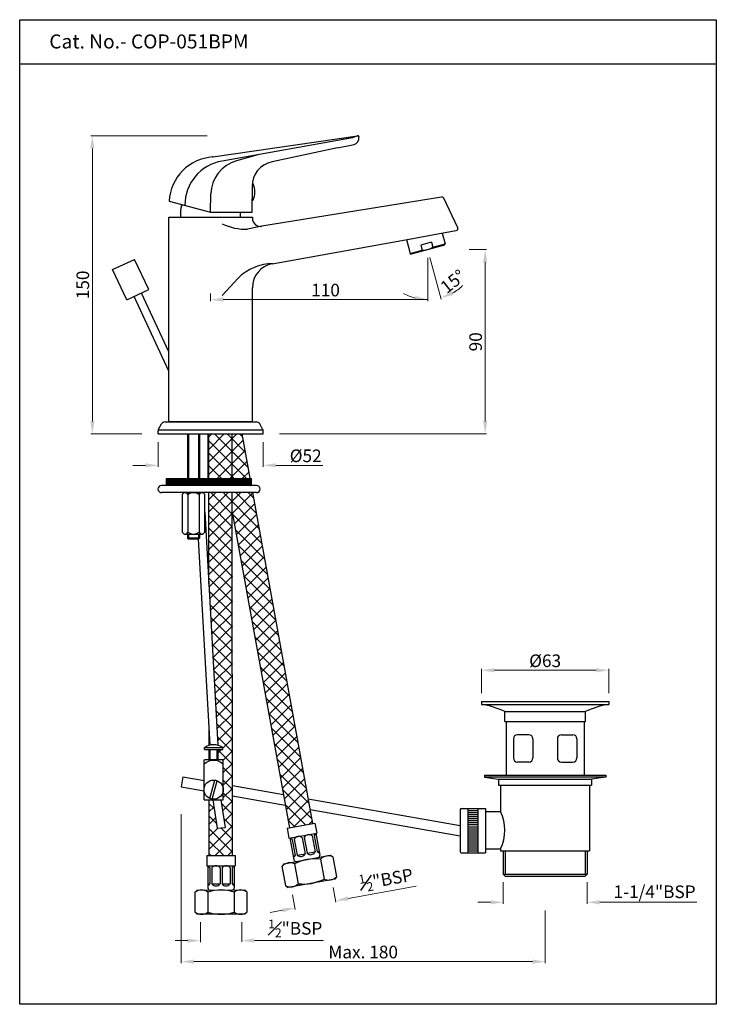
# Model space of a CAD drawing. Units: inches. Extents: x 9229 to 9574, y 5109 to 5596.
import ezdxf

# ---------------------------------------------------------------- set-up
doc = ezdxf.new("R2010")
doc.units = ezdxf.units.IN
doc.header["$MEASUREMENT"] = 0
doc.styles.get("Standard").update_dxf_attribs({"font": 'segoeui.ttf'})
doc.styles.add('STYLE3', font='romand.shx', dxfattribs={"height": 3})
doc.dimstyles.get("Standard").update_dxf_attribs({"dimtxt": 5, "dimasz": 5, "dimexe": 0.7, "dimexo": 4, "dimgap": 0.7, "dimtad": 1, "dimdec": 8, "dimdsep": 46, "dimtxsty": 'Standard', "dimcen": 0, "dimadec": 0, "dimazin": 2, "dimtfac": 1, "dimtdec": 8, "dimtofl": 0, "dimtmove": 0, "dimatfit": 1, "dimfxl": 1, "dimtolj": 1, "dimtzin": 0, "dimlwd": 9, "dimlwe": 9, "dimarcsym": 0})
doc.dimstyles.new('STANDARD$0', dxfattribs={"dimtxt": 3, "dimasz": 4, "dimexe": 1, "dimexo": 4, "dimgap": 1.25, "dimtad": 1, "dimdec": 3, "dimdsep": 46, "dimtxsty": 'STYLE3', "dimcen": 0, "dimadec": 0, "dimazin": 0, "dimtfac": 1, "dimtdec": 3, "dimtofl": 0, "dimtmove": 0, "dimatfit": 1, "dimfxl": 1, "dimtolj": 1, "dimtzin": 0, "dimlwd": 9, "dimlwe": 9, "dimarcsym": 0})

# ---------------------------------------------------------------- blocks, each defined once
blk = doc.blocks.new('*D13')
at = {"color": 0, "lineweight": 9, "transparency": 16777216}
for p, q in [((9318.65, 5149.81), (9318.66, 5140.03)), ((9339.15, 5149.83), (9339.16, 5140.05)), ((9312.41, 5140.73), (9306.16, 5140.72)), ((9345.41, 5140.76), (9379.55, 5140.79))]:
    blk.add_line(p, q, dxfattribs=at)
at = {"color": 0, "lineweight": 13, "transparency": 16777216}
for points in [[(9312.41, 5141.77), (9312.41, 5139.69), (9318.66, 5140.73)], [(9345.41, 5141.8), (9345.41, 5139.72), (9339.16, 5140.75)]]:
    blk.add_solid(points, dxfattribs=at)
at = {"layer": 'Defpoints', "color": 0, "lineweight": 13, "transparency": 16777216}
for p in [(9318.65, 5153.81), (9339.15, 5153.83), (9339.16, 5140.75)]:
    blk.add_point(p, dxfattribs=at)
at = {"color": 0, "transparency": 16777216, "insert": (9365.6, 5146.79), "char_height": 6.25, "attachment_point": 5, "rotation": 0.0499}
blk.add_mtext('\\A1;{\\H0.7x;\\S1#2;}"BSP', dxfattribs=at)
blk = doc.blocks.new('*D14')
at = {"color": 0, "lineweight": 9, "transparency": 16777216}
for p, q in [((9384.41, 5166.96), (9385.71, 5159.8)), ((9391.73, 5161.61), (9425.33, 5167.68)), ((9364.24, 5163.32), (9365.54, 5156.16)), ((9359.26, 5155.73), (9353.11, 5154.62))]:
    blk.add_line(p, q, dxfattribs=at)
at = {"color": 0, "lineweight": 13, "transparency": 16777216}
for points in [[(9391.55, 5162.63), (9391.92, 5160.58), (9385.58, 5160.49)], [(9359.08, 5156.76), (9359.45, 5154.71), (9365.41, 5156.85)]]:
    blk.add_solid(points, dxfattribs=at)
at = {"layer": 'Defpoints', "color": 0, "lineweight": 13, "transparency": 16777216}
for p in [(9383.7, 5170.9), (9363.53, 5167.25), (9385.58, 5160.49)]:
    blk.add_point(p, dxfattribs=at)
at = {"color": 0, "transparency": 16777216, "insert": (9410.54, 5171.12), "char_height": 6.25, "attachment_point": 5, "rotation": 10.2504}
blk.add_mtext('\\A1;{\\H0.7x;\\S1#2;}"BSP', dxfattribs=at)
blk = doc.blocks.new('*D15')
at = {"color": 0, "lineweight": 9, "transparency": 16777216}
for p, q in [((9309.18, 5203.23), (9309.18, 5129.63)), ((9489.18, 5155.69), (9489.18, 5129.63)), ((9315.43, 5130.33), (9482.93, 5130.33))]:
    blk.add_line(p, q, dxfattribs=at)
at = {"color": 0, "lineweight": 13, "transparency": 16777216}
for points in [[(9315.43, 5131.37), (9315.43, 5129.29), (9309.18, 5130.33)], [(9482.93, 5131.37), (9482.93, 5129.29), (9489.18, 5130.33)]]:
    blk.add_solid(points, dxfattribs=at)
at = {"layer": 'Defpoints', "color": 0, "lineweight": 13, "transparency": 16777216}
for p in [(9309.18, 5207.23), (9489.18, 5159.69), (9489.18, 5130.33)]:
    blk.add_point(p, dxfattribs=at)
at = {"color": 0, "transparency": 16777216, "insert": (9399.18, 5135.08), "char_height": 6.25, "attachment_point": 5}
blk.add_mtext('\\A1;Max. 180', dxfattribs=at)
blk = doc.blocks.new('*D16')
at = {"color": 0, "lineweight": 9, "transparency": 16777216}
for p, q in [((9457.68, 5263.12), (9457.68, 5275.19)), ((9463.93, 5274.49), (9514.43, 5274.49)), ((9520.68, 5263.12), (9520.68, 5275.19))]:
    blk.add_line(p, q, dxfattribs=at)
at = {"color": 0, "lineweight": 13, "transparency": 16777216}
for points in [[(9463.93, 5275.53), (9463.93, 5273.45), (9457.68, 5274.49)], [(9514.43, 5275.53), (9514.43, 5273.45), (9520.68, 5274.49)]]:
    blk.add_solid(points, dxfattribs=at)
at = {"layer": 'Defpoints', "color": 0, "lineweight": 13, "transparency": 16777216}
for p in [(9520.68, 5274.49), (9457.68, 5259.12), (9520.68, 5259.12)]:
    blk.add_point(p, dxfattribs=at)
at = {"color": 0, "transparency": 16777216, "insert": (9489.18, 5279.22), "char_height": 6.25, "attachment_point": 5}
blk.add_mtext('\\A1;%%C63', dxfattribs=at)
blk = doc.blocks.new('*D17')
at = {"color": 0, "lineweight": 9, "transparency": 16777216}
for p, q in [((9468.43, 5169.62), (9468.43, 5158.99)), ((9509.93, 5169.62), (9509.93, 5158.99)), ((9462.18, 5159.69), (9455.93, 5159.69)), ((9516.18, 5159.69), (9564.19, 5159.69))]:
    blk.add_line(p, q, dxfattribs=at)
at = {"color": 0, "lineweight": 13, "transparency": 16777216}
for points in [[(9462.18, 5160.73), (9462.18, 5158.65), (9468.43, 5159.69)], [(9516.18, 5160.73), (9516.18, 5158.65), (9509.93, 5159.69)]]:
    blk.add_solid(points, dxfattribs=at)
at = {"layer": 'Defpoints', "color": 0, "lineweight": 13, "transparency": 16777216}
for p in [(9468.43, 5173.62), (9509.93, 5173.62), (9509.93, 5159.69)]:
    blk.add_point(p, dxfattribs=at)
at = {"color": 0, "transparency": 16777216, "insert": (9543.31, 5164.9), "char_height": 6.25, "attachment_point": 5}
blk.add_mtext('\\A1;1-1/4"BSP', dxfattribs=at)
blk = doc.blocks.new('*D18')
at = {"color": 0, "lineweight": 9, "transparency": 16777216}
for p, q in [((9297.73, 5387.45), (9297.73, 5375.22)), ((9349.73, 5387.45), (9349.73, 5375.22)), ((9291.48, 5375.92), (9285.23, 5375.92)), ((9355.98, 5375.92), (9379.28, 5375.92))]:
    blk.add_line(p, q, dxfattribs=at)
at = {"color": 0, "lineweight": 13, "transparency": 16777216}
for points in [[(9291.48, 5376.96), (9291.48, 5374.88), (9297.73, 5375.92)], [(9355.98, 5376.96), (9355.98, 5374.88), (9349.73, 5375.92)]]:
    blk.add_solid(points, dxfattribs=at)
at = {"layer": 'Defpoints', "color": 0, "lineweight": 13, "transparency": 16777216}
for p in [(9297.73, 5391.45), (9349.73, 5391.45), (9349.73, 5375.92)]:
    blk.add_point(p, dxfattribs=at)
at = {"color": 0, "transparency": 16777216, "insert": (9370.75, 5380.65), "char_height": 6.25, "attachment_point": 5}
blk.add_mtext('\\A1;{\\fISOCPEUR|b0|i0|c0|p34;%%C}52', dxfattribs=at)
blk = doc.blocks.new('*D22')
at = {"color": 0, "lineweight": 9, "transparency": 16777216}
for p, q in [((9322.02, 5539.01), (9264.55, 5539.01)), ((9265.25, 5397.7), (9265.25, 5532.76)), ((9289.73, 5391.45), (9264.55, 5391.45))]:
    blk.add_line(p, q, dxfattribs=at)
at = {"color": 0, "lineweight": 13, "transparency": 16777216}
for points in [[(9264.21, 5532.76), (9266.29, 5532.76), (9265.25, 5539.01)], [(9264.21, 5397.7), (9266.29, 5397.7), (9265.25, 5391.45)]]:
    blk.add_solid(points, dxfattribs=at)
at = {"layer": 'Defpoints', "color": 0, "lineweight": 13, "transparency": 16777216}
for p in [(9265.25, 5539.01), (9326.02, 5539.01), (9293.73, 5391.45)]:
    blk.add_point(p, dxfattribs=at)
at = {"color": 0, "transparency": 16777216, "insert": (9260.5, 5465.23), "char_height": 6.25, "attachment_point": 5, "rotation": 90}
blk.add_mtext('\\A1;150', dxfattribs=at)
blk = doc.blocks.new('*D36')
at = {"color": 0, "lineweight": 9, "transparency": 16777216}
for p, q in [((9431.16, 5478.68), (9431.16, 5457.23)), ((9323.73, 5460.98), (9323.73, 5457.23)), ((9329.98, 5457.93), (9431.16, 5457.93))]:
    blk.add_line(p, q, dxfattribs=at)
at = {"color": 0, "lineweight": 13, "transparency": 16777216}
blk.add_solid([(9329.98, 5458.97), (9329.98, 5456.89), (9323.73, 5457.93)], dxfattribs=at)
at = {"layer": 'Defpoints', "color": 0, "lineweight": 13, "transparency": 16777216}
for p in [(9431.16, 5482.68), (9323.73, 5464.98), (9431.16, 5457.93)]:
    blk.add_point(p, dxfattribs=at)
at = {"color": 0, "transparency": 16777216, "insert": (9380.57, 5462.68), "char_height": 6.25, "attachment_point": 5}
blk.add_mtext('\\A1;110', dxfattribs=at)
blk = doc.blocks.new('_None')
blk = doc.blocks.new('*D37')
at = {"color": 0, "lineweight": 9, "transparency": 16777216}
for p, q in [((9451.69, 5482.68), (9460.23, 5482.68)), ((9459.53, 5397.7), (9459.53, 5476.43)), ((9357.73, 5391.45), (9460.23, 5391.45))]:
    blk.add_line(p, q, dxfattribs=at)
at = {"color": 0, "lineweight": 13, "transparency": 16777216}
for points in [[(9458.49, 5476.43), (9460.57, 5476.43), (9459.53, 5482.68)], [(9458.49, 5397.7), (9460.57, 5397.7), (9459.53, 5391.45)]]:
    blk.add_solid(points, dxfattribs=at)
at = {"layer": 'Defpoints', "color": 0, "lineweight": 13, "transparency": 16777216}
for p in [(9447.69, 5482.68), (9459.53, 5482.68), (9353.73, 5391.45)]:
    blk.add_point(p, dxfattribs=at)
at = {"color": 0, "transparency": 16777216, "insert": (9454.8, 5437.06), "char_height": 6.25, "attachment_point": 5, "rotation": 90}
blk.add_mtext('\\A1;90', dxfattribs=at)
blk = doc.blocks.new('*D38')
at = {"color": 0, "lineweight": 9, "transparency": 16777216}
for p, q in [((9431.16, 5478.68), (9431.16, 5457.23)), ((9432.2, 5478.82), (9437.75, 5458.1))]:
    blk.add_line(p, q, dxfattribs=at)
for start, end in [(299.5059, 314.0119), (240.9881, 255.4941)]:
    blk.add_arc((9431.16, 5482.68), 24.75, start, end, dxfattribs=at)
at = {"color": 0, "lineweight": 13, "transparency": 16777216}
for points in [[(9425.09, 5459.75), (9424.83, 5457.69), (9431.16, 5457.93)], [(9443.75, 5460.18), (9442.96, 5462.1), (9437.57, 5458.77)]]:
    blk.add_solid(points, dxfattribs=at)
at = {"layer": 'Defpoints', "color": 0, "lineweight": 13, "transparency": 16777216}
for p in [(9431.15, 5482.73), (9431.16, 5482.73), (9431.16, 5482.68), (9431.16, 5482.68), (9433.32, 5458.02)]:
    blk.add_point(p, dxfattribs=at)
at = {"color": 0, "transparency": 16777216, "insert": (9443.53, 5466.96), "char_height": 6.25, "attachment_point": 5, "rotation": 38.1871}
blk.add_mtext('\\A1;15°', dxfattribs=at)

msp = doc.modelspace()

# ---------------------------------------------------------------- hatches: boundary and pattern name
h = msp.add_hatch()
h.set_pattern_fill('ANSI37', color=3, scale=35)
h.set_pattern_definition([(45, (5526.0766, 4222.7596), (-3.093592, 3.093592), []), (135, (5526.0766, 4222.7596), (-3.093592, -3.093592), [])])
h.paths.add_polyline_path([(9344.596574, 5362.42310338), (9334.44377301, 5362.42310338), (9334.45218654, 5352.77142289), (9362.6725454, 5196.71723941), (9363.05366078, 5196.63623083), (9374.21206053, 5198.65408155)])
h.paths.add_polyline_path([(9339.34807118, 5391.4465055), (9334.41847284, 5391.4465055), (9334.437671, 5369.42310338), (9343.33071552, 5369.42310338)])
h.paths.add_polyline_path([(9334.41847284, 5391.4465055), (9322.83939867, 5391.4465055), (9322.83939867, 5369.42310338), (9334.437671, 5369.42310338)])
h.paths.add_polyline_path([(9334.44377301, 5362.42310338), (9322.83939867, 5362.42310338), (9322.83939867, 5317.52243818), (9327.31292142, 5237.3718223, -0.0748867153), (9329.71435583, 5236.37795889), (9329.71435583, 5235.37795889), (9327.46435583, 5235.37795889), (9327.46435583, 5230.37795889), (9329.71435583, 5230.37795889), (9329.96435583, 5229.87795889), (9329.96435583, 5210.37795889), (9328.99023452, 5210.37795889), (9331.14927661, 5196.74630368), (9327.16121012, 5196.35615162), (9324.94037402, 5210.37795889), (9322.87630879, 5210.37795889), (9322.90037017, 5182.77565968), (9334.60036572, 5182.78585876)])
h = msp.add_hatch()
h.set_pattern_fill('ANSI31', color=256, style=0)
h.set_pattern_definition([(45, (8357.84288, 4769.1341), (-0.088388348, 0.088388348), [])])
h.paths.add_polyline_path([(9343.94070757, 5365.92310338), (9343.94070757, 5369.42310338), (9301.94070757, 5369.42310338), (9301.94070757, 5365.92310338)])

# ---------------------------------------------------------------- linework, layer by layer
for p, q in [((9573.83752018, 5574.40583924), (9229.30627018, 5574.40583924)), ((9324.77311373, 5528.53395822), (9396.40225387, 5538.99832219)), ((9393.93512306, 5537.98245004), (9329.45034669, 5526.52540772)), ((9396.40225355, 5538.99832215), (9393.93512306, 5537.98245004)), ((9396.40225355, 5538.99832215), (9396.46491481, 5539.00747509)), ((9397.02958677, 5538.59954942), (9397.07899872, 5538.31932032)), ((9386.41068344, 5532.99300816), (9354.10802438, 5526.13263459)), ((9386.41068344, 5532.99300816), (9394.67062831, 5534.74875497)), ((9347.00824023, 5529.62565558), (9336.6087064, 5526.69807847)), ((9344.20483151, 5513.90744906), (9344.20381827, 5507.88593055)), ((9344.27146944, 5515.19434222), (9344.82198943, 5515.19434222)), ((9303.2326983, 5506.6817969), (9323.64420219, 5501.19650487)), ((9323.64420219, 5501.19650487), (9323.85557531, 5510.26080756)), ((9344.20351071, 5501.19650487), (9344.20381827, 5507.88593055)), ((9344.20383072, 5507.19434222), (9344.82198943, 5507.19434222)), ((9437.99579971, 5508.70338344), (9349.03374738, 5494.23789738)), ((9445.96455073, 5493.49524183), (9439.06085682, 5508.14268866)), ((9308.98453527, 5498.6965055), (9308.98453527, 5502.62333206)), ((9309.42492774, 5504.67515544), (9309.56245345, 5504.98076812)), ((9303.07730317, 5397.4465055), (9303.07730317, 5498.6965055)), ((9303.07730317, 5498.6965055), (9344.39176736, 5498.6965055)), ((9323.64420219, 5501.19650487), (9344.20351071, 5501.19650487)), ((9338.48453527, 5498.6965055), (9338.48453527, 5501.19650487)), ((9344.39176736, 5498.6965055), (9344.39176736, 5498.18604399)), ((9349.03374738, 5494.23789738), (9342.02840719, 5492.76128194)), ((9438.80332423, 5490.92295918), (9445.23768535, 5492.08481466)), ((9354.24494247, 5475.65421418), (9420.04087369, 5487.53501505)), ((9420.04087369, 5487.53501505), (9438.80332423, 5490.92295918)), ((9420.55741642, 5487.6282874), (9422.34841106, 5480.83939818)), ((9438.32678038, 5490.83690944), (9439.7352057, 5485.49817576)), ((9439.37978544, 5484.88530697), (9422.95891663, 5480.48534843)), ((9433.06040523, 5486.29786268), (9427.74777354, 5484.87434731)), ((9427.74777354, 5484.87434731), (9428.38549253, 5482.45702929)), ((9431.1601302, 5482.68285698), (9431.14718925, 5482.73115327)), ((9431.1601302, 5482.68285698), (9431.1601302, 5482.73285698)), ((9433.06040523, 5486.29786268), (9433.69812423, 5483.88054466)), ((9433.82566688, 5483.39708538), (9433.82837705, 5483.38681231)), ((9439.37978544, 5484.88530697), (9439.7352057, 5485.49817576)), ((9275.26275569, 5472.7860255), (9286.13844914, 5477.85744464)), ((9293.11165045, 5462.90336615), (9286.13844914, 5477.85744464)), ((9422.34841106, 5480.83939818), (9422.95891663, 5480.48534843)), ((9282.23595701, 5457.83194701), (9275.26275569, 5472.7860255)), ((9329.40000221, 5459.92966208), (9337.28956934, 5468.49043519)), ((9282.23595701, 5457.83194701), (9293.11165045, 5462.90336615)), ((9344.37730317, 5397.4465055), (9344.37730317, 5463.8451906)), ((9303.07730317, 5422.60234227), (9285.86118816, 5459.52242006)), ((9303.07730317, 5432.06714861), (9289.48641931, 5461.21289311)), ((9297.99525236, 5393.91060712), (9299.45935398, 5396.4465055)), ((9301.19140478, 5397.4465055), (9346.26320155, 5397.4465055)), ((9303.07730317, 5397.4465055), (9344.37730317, 5397.4465055)), ((9349.45935398, 5393.91060712), (9347.99525236, 5396.4465055)), ((9297.72730317, 5391.4465055), (9297.72730317, 5392.91060712)), ((9297.72730317, 5391.4465055), (9349.72730317, 5391.4465055)), ((9297.80043708, 5393.4465055), (9349.65416926, 5393.4465055)), ((9322.37730317, 5391.4465055), (9334.07730317, 5391.4465055)), ((9322.37730317, 5391.4465055), (9322.37730317, 5369.42310338)), ((9322.83939867, 5365.92310338), (9322.83939867, 5391.4465055)), ((9334.440722, 5365.92310338), (9334.41847284, 5391.4465055)), ((9343.96364476, 5365.92310338), (9339.34807118, 5391.4465055)), ((9349.72730317, 5391.4465055), (9349.72730317, 5392.91060712)), ((9346.44070757, 5365.92310338), (9299.44070757, 5365.92310338)), ((9301.94070757, 5369.42310338), (9343.94070757, 5369.42310338)), ((9301.94070757, 5365.92310338), (9301.94070757, 5369.42310338)), ((9343.94070757, 5365.92310338), (9343.94070757, 5369.42310338)), ((9346.44070757, 5362.42310338), (9299.44070757, 5362.42310338)), ((9310.57730317, 5362.42310338), (9309.57730317, 5361.42310338)), ((9309.57730317, 5361.42310338), (9309.57730317, 5342.92310338)), ((9310.57730317, 5362.42310338), (9319.87730317, 5362.42310338)), ((9312.40230317, 5361.42310338), (9312.40230317, 5342.92310338)), ((9318.05230317, 5361.42310338), (9318.05230317, 5342.92310338)), ((9319.87730317, 5362.42310338), (9320.87730317, 5361.42310338)), ((9320.87730317, 5342.92310338), (9320.87730317, 5361.42310338)), ((9322.83939867, 5317.52243818), (9322.83939867, 5362.42310338)), ((9334.60036572, 5182.78585876), (9334.44377301, 5362.42310338)), ((9374.21206053, 5198.65408155), (9344.596574, 5362.42310338)), ((9320.87730317, 5352.67664925), (9327.31292142, 5237.3718223)), ((9334.45218654, 5352.77142289), (9362.69879942, 5196.5720588)), ((9310.57730317, 5341.92310338), (9309.57730317, 5342.92310338)), ((9310.57730317, 5341.92310338), (9319.87730317, 5341.92310338)), ((9320.87730317, 5342.92310338), (9319.87730317, 5341.92310338)), ((9317.60950425, 5339.4465055), (9323.30421338, 5237.41630024)), ((9457.68453753, 5259.11597383), (9457.68453753, 5257.61597383)), ((9520.68453753, 5259.11597383), (9520.68453753, 5257.61597383)), ((9509.18453753, 5249.11597383), (9509.18453753, 5254.11597383)), ((9469.93453753, 5249.11597383), (9469.93453753, 5222.61597383)), ((9508.43453753, 5249.11597383), (9508.43453753, 5222.61597383)), ((9322.84557592, 5245.63355476), (9322.85283841, 5237.3022958)), ((9473.46316966, 5240.61597383), (9473.46316966, 5231.11597383)), ((9483.14679295, 5240.61597383), (9483.14679295, 5231.11597383)), ((9495.2222821, 5240.61597383), (9495.2222821, 5231.11597383)), ((9497.2222821, 5242.61597383), (9502.90590539, 5242.61597383)), ((9504.90590539, 5240.61597383), (9504.90590539, 5231.11597383)), ((9481.14679295, 5229.11597383), (9475.46316966, 5229.11597383)), ((9497.2222821, 5229.11597383), (9502.90590539, 5229.11597383)), ((9459.18453753, 5222.61597383), (9519.18453753, 5222.61597383)), ((9459.18453753, 5222.61597383), (9459.18453753, 5221.61597383)), ((9459.18453753, 5221.61597383), (9466.18453753, 5220.61597383)), ((9519.18453753, 5221.61597383), (9459.18453753, 5221.61597383)), ((9466.18453753, 5220.61597383), (9466.18453753, 5217.61597383)), ((9466.18453753, 5220.61597383), (9512.18453753, 5220.61597383)), ((9519.18453753, 5221.61597383), (9512.18453753, 5220.61597383)), ((9512.18453753, 5220.61597383), (9512.18453753, 5217.61597383)), ((9519.18453753, 5222.61597383), (9519.18453753, 5221.61597383)), ((9466.18453753, 5217.61597383), (9512.18453753, 5217.61597383)), ((9467.18453753, 5217.61597383), (9467.18453753, 5204.61597383)), ((9511.18453753, 5217.61597383), (9511.18453753, 5185.11597383)), ((9322.87630879, 5210.37795889), (9322.90037017, 5182.77565968)), ((9327.16121012, 5196.35615162), (9324.94037402, 5210.37795889)), ((9331.14927661, 5196.74630368), (9328.99023452, 5210.37795889)), ((9447.18453753, 5205.61597383), (9447.18453753, 5184.61597383)), ((9447.68453753, 5206.11597383), (9459.68453753, 5206.11597383)), ((9459.68453753, 5206.11597383), (9459.68453753, 5184.11597383)), ((9459.68453753, 5204.61597383), (9467.18453753, 5204.61597383)), ((9327.16121012, 5196.35615162), (9331.14927661, 5196.74630368)), ((9361.5671541, 5196.36741553), (9375.34370585, 5198.85872481)), ((9361.5671541, 5196.36741553), (9362.45690741, 5191.44721848)), ((9375.34370585, 5198.85872481), (9376.23345916, 5193.93852775)), ((9362.45690741, 5191.44721848), (9376.23345916, 5193.93852775)), ((9362.94892711, 5191.53619381), (9364.9063844, 5180.7117603)), ((9375.74143945, 5193.84955242), (9377.69889674, 5183.02511891)), ((9459.68453753, 5186.11597383), (9467.18453753, 5186.11597383)), ((9467.18453753, 5186.11597383), (9467.18453753, 5185.11597383)), ((9467.18453753, 5185.11597383), (9511.18453753, 5185.11597383)), ((9468.43453753, 5185.11597383), (9468.43453753, 5173.61597383)), ((9509.93453753, 5185.11597383), (9509.93453753, 5173.61597383)), ((9321.86965882, 5182.7747612), (9335.86965351, 5182.78696522)), ((9321.86965882, 5182.7747612), (9321.8740174, 5177.7747631)), ((9335.86965351, 5182.78696522), (9335.87401208, 5177.78696712)), ((9359.91812816, 5178.79347991), (9383.04305431, 5182.97532047)), ((9378.05479806, 5181.05704008), (9379.83430469, 5171.21664598)), ((9383.04305431, 5182.97532047), (9384.20504438, 5182.16923172)), ((9384.20504438, 5182.16923172), (9385.984551, 5172.32883762)), ((9447.68453753, 5184.11597383), (9459.68453753, 5184.11597383)), ((9321.8740174, 5177.7747631), (9335.87401208, 5177.78696712)), ((9322.37401721, 5177.77519895), (9322.38360609, 5166.77520313)), ((9335.37401227, 5177.78653126), (9335.38360115, 5166.78653544)), ((9359.91812816, 5178.79347991), (9359.11203941, 5177.63148983)), ((9360.89154603, 5167.79109573), (9359.11203941, 5177.63148983)), ((9365.26228573, 5178.74368147), (9367.04179235, 5168.90328737)), ((9385.17846226, 5171.16684754), (9362.0535361, 5166.98500698)), ((9385.17846226, 5171.16684754), (9362.0535361, 5166.98500698)), ((9385.984551, 5172.32883762), (9385.17846226, 5171.16684754)), ((9468.43453753, 5173.61597383), (9469.43453753, 5172.61597383)), ((9469.43453753, 5172.61597383), (9508.93453753, 5172.61597383)), ((9509.93453753, 5173.61597383), (9508.93453753, 5172.61597383)), ((9317.1344798, 5165.77062701), (9316.1353519, 5164.76975567)), ((9317.1344798, 5165.77062701), (9340.63447087, 5165.79111233)), ((9340.63447087, 5165.79111233), (9341.63534221, 5164.79198443)), ((9360.89154603, 5167.79109573), (9362.0535361, 5166.98500698)), ((9316.14406906, 5154.76975947), (9316.1353519, 5164.76975567)), ((9322.38534952, 5164.77520389), (9322.39406668, 5154.77520769)), ((9335.38534458, 5164.7865362), (9335.39406174, 5154.78654)), ((9341.63534221, 5164.79198443), (9341.64405937, 5154.79198823)), ((9316.14406906, 5154.76975947), (9317.14494039, 5153.77063156)), ((9340.64493146, 5153.79111689), (9317.14494039, 5153.77063156)), ((9341.64405937, 5154.79198823), (9340.64493146, 5153.79111689))]:
    msp.add_line(p, q)
at = {"color": 3}
for p, q in [((9422.34841106, 5480.83939818), (9428.38549253, 5482.45702929)), ((9433.69812423, 5483.88054466), (9439.7352057, 5485.49817576)), ((9312.22730317, 5391.4465055), (9312.22730317, 5369.42310338)), ((9312.72730317, 5391.4465055), (9312.72730317, 5369.42310338)), ((9317.72730317, 5391.4465055), (9317.72730317, 5369.42310338)), ((9318.22730317, 5391.4465055), (9318.22730317, 5369.42310338)), ((9312.22730317, 5341.92310338), (9312.22730317, 5339.9465055)), ((9312.72730317, 5341.92310338), (9312.72730317, 5339.9465055)), ((9317.72730317, 5341.92310338), (9317.72730317, 5339.9465055)), ((9318.22730317, 5341.92310338), (9318.22730317, 5339.9465055)), ((9312.22730317, 5339.9465055), (9312.72730317, 5339.4465055)), ((9318.22730317, 5339.9465055), (9312.22730317, 5339.9465055)), ((9317.72730317, 5339.4465055), (9312.72730317, 5339.4465055)), ((9318.22730317, 5339.9465055), (9317.72730317, 5339.4465055)), ((9450.93453753, 5206.11597383), (9450.93453753, 5184.11597383)), ((9450.93453753, 5205.11597383), (9455.93453753, 5205.11597383)), ((9450.93453753, 5204.11597383), (9455.93453753, 5204.11597383)), ((9455.93453753, 5206.11597383), (9455.93453753, 5184.11597383)), ((9450.93453753, 5203.11597383), (9455.93453753, 5203.11597383)), ((9450.93453753, 5202.11597383), (9455.93453753, 5202.11597383)), ((9450.93453753, 5201.11597383), (9455.93453753, 5201.11597383)), ((9450.93453753, 5200.11597383), (9455.93453753, 5200.11597383)), ((9450.93453753, 5199.11597383), (9455.93453753, 5199.11597383)), ((9450.93453753, 5198.11597383), (9455.93453753, 5198.11597383)), ((9450.93453753, 5197.11597383), (9455.93453753, 5197.11597383)), ((9450.93453753, 5196.11597383), (9455.93453753, 5196.11597383)), ((9450.93453753, 5195.11597383), (9455.93453753, 5195.11597383)), ((9364.11091719, 5190.73010506), (9365.53452249, 5182.85778978)), ((9365.0949566, 5190.90805573), (9366.5185619, 5183.03574044)), ((9369.03111424, 5191.61985838), (9370.45471954, 5183.74754309)), ((9370.01515365, 5191.79780904), (9371.43875895, 5183.92549375)), ((9373.95131129, 5192.50961169), (9375.37491659, 5184.6372964)), ((9374.93535071, 5192.68756235), (9376.358956, 5184.81524706)), ((9450.93453753, 5194.11597383), (9455.93453753, 5194.11597383)), ((9450.93453753, 5193.11597383), (9455.93453753, 5193.11597383)), ((9450.93453753, 5192.11597383), (9455.93453753, 5192.11597383)), ((9450.93453753, 5191.11597383), (9455.93453753, 5191.11597383)), ((9450.93453753, 5190.11597383), (9455.93453753, 5190.11597383)), ((9371.43875895, 5183.92549375), (9375.37491659, 5184.6372964)), ((9376.358956, 5184.81524706), (9377.34299541, 5184.99319773)), ((9450.93453753, 5189.11597383), (9455.93453753, 5189.11597383)), ((9450.93453753, 5188.11597383), (9455.93453753, 5188.11597383)), ((9450.93453753, 5187.11597383), (9455.93453753, 5187.11597383)), ((9450.93453753, 5186.11597383), (9455.93453753, 5186.11597383)), ((9450.93453753, 5185.11597383), (9455.93453753, 5185.11597383)), ((9469.33453753, 5185.11597383), (9469.33453753, 5173.61597383)), ((9509.03453753, 5185.11597383), (9509.03453753, 5173.61597383)), ((9364.55048308, 5182.67983912), (9365.53452249, 5182.85778978)), ((9366.5185619, 5183.03574044), (9370.45471954, 5183.74754309)), ((9323.37488855, 5176.77607105), (9323.38186228, 5168.77607409)), ((9324.37488817, 5176.77694277), (9324.3818619, 5168.77694581)), ((9328.37488665, 5176.78042963), (9328.38186038, 5168.78043267)), ((9329.37488627, 5176.78130135), (9329.38186, 5168.78130439)), ((9333.37488475, 5176.78478821), (9333.38185848, 5168.78479125)), ((9334.37488437, 5176.78565993), (9334.3818581, 5168.78566297)), ((9468.43453753, 5173.61597383), (9509.93453753, 5173.61597383)), ((9322.38186266, 5168.77520237), (9323.38186228, 5168.77607409)), ((9324.3818619, 5168.77694581), (9328.38186038, 5168.78043267)), ((9329.38186, 5168.78130439), (9333.38185848, 5168.78479125)), ((9334.3818581, 5168.78566297), (9335.38185772, 5168.78653468))]:
    msp.add_line(p, q, dxfattribs=at)
at = {"extrusion": (0, 1, 0)}
msp.add_line((9344.37730317, 5397.4465055), (9303.07730317, 5397.4465055), dxfattribs=at)
at = {"linetype": 'Continuous'}
for p, q in [((9457.68453753, 5259.11597383), (9520.68453753, 5259.11597383)), ((9457.68453753, 5257.61597383), (9520.68453753, 5257.61597383)), ((9469.18453753, 5254.11597383), (9509.18453753, 5254.11597383)), ((9469.18453753, 5249.11597383), (9469.18453753, 5254.11597383)), ((9469.18453753, 5249.11597383), (9509.18453753, 5249.11597383)), ((9481.14679295, 5242.61597383), (9475.46316966, 5242.61597383)), ((9320.71435583, 5236.37795889), (9329.71435583, 5236.37795889)), ((9320.71435583, 5235.37795889), (9320.71435583, 5236.37795889)), ((9320.71435583, 5235.37795889), (9329.71435583, 5235.37795889)), ((9322.96435583, 5230.37795889), (9322.96435583, 5235.37795889)), ((9323.46435583, 5230.37795889), (9323.46435583, 5235.37795889)), ((9326.96435583, 5230.37795889), (9326.96435583, 5235.37795889)), ((9327.46435583, 5230.37795889), (9327.46435583, 5235.37795889)), ((9329.71435583, 5235.37795889), (9329.71435583, 5236.37795889)), ((9320.46435583, 5229.87795889), (9320.71435583, 5230.37795889)), ((9320.46435583, 5210.37795889), (9320.46435583, 5229.87795889)), ((9320.71435583, 5230.37795889), (9329.71435583, 5230.37795889)), ((9329.96435583, 5229.87795889), (9329.71435583, 5230.37795889)), ((9329.96435583, 5210.37795889), (9329.96435583, 5229.87795889)), ((9320.46435583, 5227.87795889), (9320.61816167, 5228.03176482)), ((9329.96435583, 5227.87795889), (9329.81054983, 5228.03176482)), ((9310.05277841, 5221.8345694), (9309.18453753, 5216.91053063)), ((9310.05277841, 5221.8345694), (9320.46435583, 5219.99872739)), ((9323.41525719, 5211.02270443), (9325.85434348, 5220.1254984)), ((9324.57436818, 5210.71212158), (9327.01345447, 5219.81491555)), ((9309.18453753, 5216.91053063), (9320.49094689, 5214.91690561)), ((9334.57009481, 5217.51150502), (9359.71392117, 5213.07797004)), ((9320.46435583, 5210.37795889), (9329.96435583, 5210.37795889)), ((9334.57452131, 5212.43359145), (9360.66229454, 5207.83361317)), ((9371.99529812, 5210.91243192), (9447.18453753, 5197.65454036)), ((9372.9436715, 5205.66807505), (9447.18453753, 5192.5774073)), ((9362.6725454, 5196.71723941), (9363.05366078, 5196.63623083))]:
    msp.add_line(p, q, dxfattribs=at)
msp.add_lwpolyline([(9229.30627018, 5596.4742883), (9573.83752018, 5596.4742883), (9573.83752018, 5109.2086633), (9229.30627018, 5109.2086633)], close=True)
msp.add_circle((9325.21435583, 5215.41880999), 4.75, dxfattribs=at)
for centre, radius, start, end in [((9394.02609469, 5537.78101097), 3.1, 282.0001394018, 10.0000001194), ((9396.5371829, 5538.51272533), 0.5, 10.0000001346, 98.3104209696), ((9326.34699552, 5505.43989051), 23.14763632, 93.8987311604, 176.9245163942), ((9333.06055637, 5504.78819617), 22.03497174, 99.4298540874, 180.5223111755), ((9341.3508191, 5509.85283085), 17.5, 105.7224639976, 178.6641450653), ((9356.70483133, 5513.90534569), 12.5, 101.990210135, 179.9903588972), ((9334.53032277, 5511.19434222), 11.04166667, 338.7606894477, 21.2393105523), ((9438.15629471, 5507.71634679), 1, 25.2356291798, 99.2356291798), ((9313.98453527, 5502.62333206), 5, 155.7722546821, 180), ((9348.39176736, 5498.18604399), 4, 180, 279.2356291798), ((9341.52933008, 5521.67516037), 28.91818535, 245.201012939, 270.988873648), ((9445.05998862, 5493.06889996), 1, 280.2356291798, 25.2356291798), ((9354.51014021, 5451.62494808), 24.10379051, 89.655088508, 135.5968441888), ((9356.37730317, 5463.8451906), 12, 100.2356291798, 180), ((9301.19140478, 5395.4465055), 2, 90, 150), ((9346.26320155, 5395.4465055), 2, 30, 90), ((9299.72730317, 5392.91060712), 2, 150, 180), ((9347.72730317, 5392.91060712), 2, 0, 30), ((9299.44070757, 5364.17310338), 1.75, 90, 270), ((9346.44070757, 5364.17310338), 1.75, 270, 90), ((9310.98980317, 5360.92552526), 1.49757813, 19.4057144656, 109.4057144657), ((9315.22730317, 5357.93279088), 4.4903125, 51.0138761778, 128.9861238222), ((9319.46480317, 5360.92552526), 1.49757813, 70.5942855341, 160.5942855344), ((9310.98980317, 5343.42068151), 1.49757813, 250.5942855341, 340.5942855344), ((9315.22730317, 5346.41341588), 4.4903125, 231.0138761778, 308.9861238222), ((9319.46480317, 5343.42068151), 1.49757813, 199.4057144656, 289.4057144659), ((9526.24135894, 5218.71498917), 39.29586328, 98.1294353475, 115.7255907808), ((9475.46316966, 5240.61597383), 2, 90, 180), ((9497.2222821, 5240.61597383), 2, 90, 180), ((9502.90590539, 5240.61597383), 2, 0, 90), ((9475.46316966, 5231.11597383), 2, 180, 270), ((9481.14679295, 5231.11597383), 2, 270, 0), ((9497.2222821, 5231.11597383), 2, 180, 270), ((9502.90590539, 5231.11597383), 2, 270, 0), ((9447.68453753, 5205.61597383), 0.5, 90, 180), ((9446.79391253, 5195.36597383), 22.390625, 335.5990625453, 24.4009374547), ((9447.68453753, 5184.61597383), 0.5, 180, 270), ((9365.89042381, 5180.88971096), 1, 190.2504143791, 280.2504143791), ((9376.71485733, 5182.84716824), 1, 280.2504143791, 10.2504143791), ((9323.38360571, 5166.77607485), 1, 180.0499456517, 270.0499456518), ((9334.38360153, 5166.78566373), 1, 270.0499456518, 0.0499456517)]:
    msp.add_arc(centre, radius, start, end)
at = {"color": 3}
for centre, radius, start, end in [((9429.1491839, 5490.23215768), 7.81254415, 264.3902680089, 305.6097319911), ((9362.40976436, 5188.89814462), 2.5, 47.1203120249, 76.6722359009), ((9367.32996141, 5189.78789794), 2.5, 47.1203120249, 153.3805167332), ((9372.25015847, 5190.67765125), 2.5, 47.1203120249, 153.3805167332), ((9377.17035552, 5191.56740456), 2.5, 123.8285928573, 153.3805167332), ((9373.13991178, 5185.75745419), 2.5, 227.1203120249, 333.3805167332), ((9378.06010883, 5186.64720751), 2.5, 227.1203120249, 256.6722359008), ((9363.29951767, 5183.97794757), 2.5, 303.8285928573, 333.3805167332), ((9375.32877431, 5159.60454793), 21.625, 82.7580898539, 117.7427389042), ((9368.21971473, 5184.86770088), 2.5, 227.1203120249, 333.3805167332), ((9381.90984561, 5177.30027567), 5.3828125, 64.761071129, 135.7397576292), ((9321.37619688, 5175.27432819), 2.5, 36.9198432976, 66.4717671735), ((9326.37619498, 5175.27868677), 2.5, 36.9198432976, 143.1800480058), ((9331.37619308, 5175.28304535), 2.5, 36.9198432976, 143.1800480058), ((9336.37619118, 5175.28740393), 2.5, 113.6281241299, 143.1800480058), ((9362.96708695, 5173.87472542), 5.3828125, 64.761071129, 135.7397576292), ((9369.76781611, 5190.35577952), 21.625, 262.7580898539, 297.7427389042), ((9382.12950346, 5176.08560203), 5.3828125, 244.761071129, 315.7397576292), ((9319.26417128, 5160.38966895), 5.3828125, 54.5606024016, 125.5392889018), ((9321.38055546, 5170.27433009), 2.5, 293.6281241299, 323.1800480058), ((9328.90332619, 5144.15587788), 21.625, 72.5576211265, 107.5422701768), ((9326.38055356, 5170.27868867), 2.5, 216.9198432976, 323.1800480058), ((9331.38055166, 5170.28304725), 2.5, 216.9198432976, 323.1800480058), ((9336.38054976, 5170.28740583), 2.5, 216.9198432976, 246.4717671734), ((9338.51416396, 5160.40644948), 5.3828125, 54.5606024016, 125.5392889018), ((9363.1867448, 5172.66005178), 5.3828125, 244.761071129, 315.7397576292), ((9319.2652473, 5159.15529442), 5.3828125, 234.5606024016, 305.5392889018), ((9328.87608507, 5175.40586601), 21.625, 252.5576211265, 287.5422701768), ((9338.51523999, 5159.17207495), 5.3828125, 234.5606024016, 305.5392889018)]:
    msp.add_arc(centre, radius, start, end, dxfattribs=at)
at = {"linetype": 'Continuous'}
for centre, radius, start, end in [((9452.12771611, 5218.71498917), 39.29586328, 64.2744092192, 81.8705646525), ((9481.14679295, 5240.61597383), 2, 0, 90), ((9325.21435583, 5228.90295889), 8.725, 58.9517780065, 121.0482219935), ((9325.21435575, 5223.43557074), 6.5, 45, 135)]:
    msp.add_arc(centre, radius, start, end, dxfattribs=at)
msp.add_point((9324.77311373, 5528.53395822))
at = {"layer": 'Defpoints', "linetype": 'ByBlock'}
msp.add_point((9309.18453753, 5216.91053063), dxfattribs=at)

# ---------------------------------------------------------------- texts
msp.add_text('Cat. No.- COP-051BPM', height=6.9522950177).set_placement((9243.95780966, 5582.22235596))

# ---------------------------------------------------------------- dimensions: what is measured, and where the dimension line sits
for base, p1, p2, angle, text, dimstyle, override, picture, middle in [((9265.25256054, 5539.01272533), (9293.72730317, 5391.4465055), (9326.01754191, 5539.01272533), 90, '150', 'STANDARD$0', {"dimtxt": 6.25, "dimasz": 6.25, "dimexe": 0.7, "dimgap": 1.5, "dimdec": 8, "dimtxsty": 'Standard', "dimazin": 2, "dimtdec": 8}, '*D22', (9260.50334506, 5465.22961541)), ((9459.52828339, 5482.68285698), (9353.72730317, 5391.4465055), (9447.6942068, 5482.68285698), 90, '90', 'STANDARD$0', {"dimtxt": 6.25, "dimasz": 6.25, "dimexe": 0.7, "dimgap": 1.5, "dimdec": 8, "dimtxsty": 'Standard', "dimazin": 2, "dimtdec": 8}, '*D37', (9454.79650166, 5437.06468124)), ((9385.58421388, 5160.49380162), (9363.52959522, 5167.25193297), (9383.70240314, 5170.89992155), 10.2504143791, '{\\H0.7x;\\S1#2;}"BSP', 'Standard', {"dimtxt": 6.25, "dimasz": 6.25, "dimgap": 1.5}, '*D14', (9410.53682087, 5171.11640419)), ((9339.16065602, 5140.75183634), (9318.64926621, 5153.80886184), (9339.14925842, 5153.82673202), 0.0499456517, '{\\H0.7x;\\S1#2;}"BSP', 'Standard', {"dimtxt": 6.25, "dimasz": 6.25, "dimgap": 1.5}, '*D13', (9365.60005242, 5146.78761292))]:
    dim = msp.add_linear_dim(base=base, p1=p1, p2=p2, angle=angle, text=text, dimstyle=dimstyle, override=override)
    dim.commit()
    dim.dimension.update_dxf_attribs({"geometry": picture, "text_midpoint": middle})
for base, p1, p2, text, override, picture, middle in [((9431.1601302, 5457.93045744), (9323.73453527, 5464.97810313), (9431.1601302, 5482.68285698), '110', {"dimtxt": 6.25, "dimasz": 6.25, "dimexe": 0.7, "dimgap": 1.5, "dimdec": 8, "dimtxsty": 'Standard', "dimblk2": 'None', "dimsah": 1, "dimazin": 2, "dimtdec": 8}, '*D36', (9380.57233273, 5462.67967292)), ((9489.18453753, 5130.3301226), (9309.18453753, 5207.22900605), (9489.18453753, 5159.68669806), 'Max. 180', {"dimtxt": 6.25, "dimasz": 6.25, "dimexe": 0.7, "dimgap": 1.5, "dimdec": 8, "dimtxsty": 'Standard', "dimazin": 2, "dimtdec": 8}, '*D15', (9399.18453753, 5135.07715887))]:
    dim = msp.add_linear_dim(base=base, p1=p1, p2=p2, text=text, dimstyle='STANDARD$0', override=override)
    dim.commit()
    dim.dimension.update_dxf_attribs({"geometry": picture, "text_midpoint": middle})
dim = msp.add_angular_dim_2l(base=(9433.31744397, 5458.02464779), line1=((9431.1601302, 5482.68285698), (9431.1601302, 5482.73285698)), line2=((9431.1601302, 5482.68285698), (9431.14718925, 5482.73115327)), dimstyle='Standard', override={"dimtxt": 6.25, "dimasz": 6.25, "dimgap": 1.5})
dim.commit()
dim.dimension.update_dxf_attribs({"geometry": '*D38', "text_midpoint": (9446.46284279, 5463.22756797), "dimtype": 162})
for base, p1, p2, text, picture, middle in [((9349.7273031695, 5375.9218636741), (9297.7273031695, 5391.4465055001), (9349.7273031695, 5391.4465055001), '{\\fISOCPEUR|b0|i0|c0|p34;%%C}<>', '*D18', (9370.7535409659, 5375.9218636741)), ((9520.6845375263, 5274.4929749008), (9457.6845375263, 5259.115973826), (9520.6845375263, 5259.115973826), '%%C<>', '*D16', (9489.1845375263, 5274.4929749008)), ((9509.93453753, 5159.68669806), (9468.43453753, 5173.61597383), (9509.93453753, 5173.61597383), '1-1/4"BSP', '*D17', (9543.30997337, 5159.68669806))]:
    dim = msp.add_linear_dim(base=base, p1=p1, p2=p2, text=text, dimstyle='STANDARD$0', override={"dimtxt": 6.25, "dimasz": 6.25, "dimexe": 0.7, "dimgap": 1.5, "dimdec": 8, "dimtxsty": 'Standard', "dimazin": 2, "dimtdec": 8})
    dim.commit()
    dim.dimension.update_dxf_attribs({"geometry": picture, "text_midpoint": middle, "dimtype": 160})

doc.saveas('drawing.dxf')
